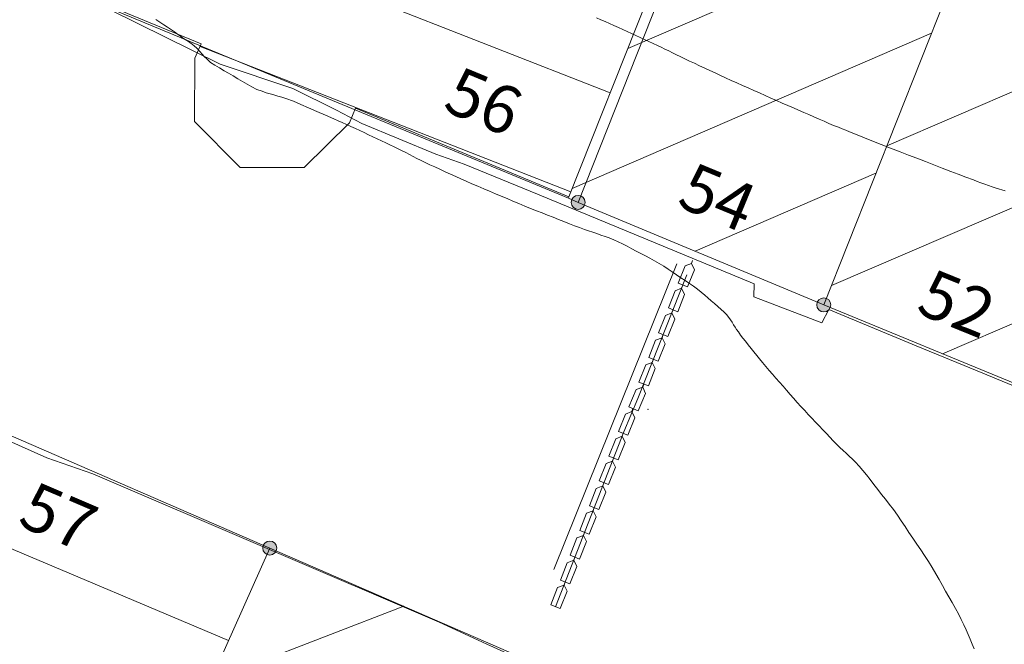
# Model space of a CAD drawing. Units: metres. Extents: x 2529538 to 2530451, y 5673284 to 5673926.
# Drawn here: x 2529957 to 2529976, y 5673451 to 5673463 of the extents above; entities that cross this region are included whole.
import ezdxf
from ezdxf.enums import TextEntityAlignment as Align

# ---------------------------------------------------------------- set-up
doc = ezdxf.new("R2010")
doc.units = ezdxf.units.M
for name, pattern in [('101.1', [0]), ('101.2', [0]), ('102.3', [0])]:
    doc.linetypes.add(name, pattern=pattern)
doc.layers.get('0').update_dxf_attribs({"color": 1, "linetype": 'CONTINUOUS'})
for name, color, linetype, lineweight in [('1000', 1, 'CONTINUOUS', 18), ('L Ablaufrinne', 7, 'CONTINUOUS', 18), ('L BegrzLinie_ niveauungleich', 7, 'CONTINUOUS', 18), ('L Flurstuecksgrenze', 7, 'CONTINUOUS', 18), ('L Gebaeudelinie', 7, 'CONTINUOUS', 18), ('L top. Begrenzungslinie', 7, 'CONTINUOUS', 18), ('P Hilfspunkt', 7, 'CONTINUOUS', 18), ('P Nichtabgemarkter Grenzpunkt', 7, 'CONTINUOUS', 18), ('T Flurstck.Nummer', 7, 'CONTINUOUS', 18), ('T Hausnummer', 7, 'CONTINUOUS', 18)]:
    doc.layers.add(name, color=color, linetype=linetype, lineweight=lineweight)
doc.styles.add('HAUSNUMMER', font='SIMPLEX')

# ---------------------------------------------------------------- blocks, each defined once
blk = doc.blocks.new('GRENZPKT_UNVERMARKT')
at = {"lineweight": -2}
blk.add_hatch(color=0, dxfattribs=at).paths.add_polyline_path([(0, 0.5, -1), (0, -0.5, -1)], flags=0)
at = {"color": 0, "lineweight": -2}
blk.add_circle((0, 0), 0.5, dxfattribs=at)
blk = doc.blocks.new('Ablaufrinne', base_point=(-0.5, 0))
at = {"color": 0, "lineweight": -2}
for p, q in [((-0.5, 0.19), (0.2, 0.19)), ((-0.5, -0.19), (-0.5, 0.19)), ((0.2, 0.19), (0.375, 0)), ((0.375, 0), (0.2, -0.19)), ((0.5, 0), (0.375, 0)), ((0.2, -0.19), (-0.5, -0.19))]:
    blk.add_line(p, q, dxfattribs=at)

msp = doc.modelspace()

# ---------------------------------------------------------------- linework, layer by layer
at = {"layer": '1000', "color": 1, "linetype": '101.1', "lineweight": 18}
msp.add_polyline3d([(2529959.998878, 5673463.051746, 60), (2529960.079125, 5673463.001945, 60), (2529960.151878, 5673462.955746, 60), (2529960.223878, 5673462.908746, 60), (2529960.296072, 5673462.860682, 60), (2529960.353878, 5673462.820746, 60), (2529960.410878, 5673462.780746, 60), (2529960.468117, 5673462.740605, 60), (2529960.524878, 5673462.699746, 60), (2529960.582878, 5673462.659746, 60), (2529960.640202, 5673462.619528, 60), (2529960.683878, 5673462.587746, 60), (2529960.727878, 5673462.555746, 60), (2529960.767426, 5673462.518637, 60), (2529960.789878, 5673462.496746, 60), (2529960.810878, 5673462.473746, 60), (2529960.831779, 5673462.450688, 60), (2529960.872878, 5673462.403746, 60), (2529960.912878, 5673462.355746, 60), (2529960.958927, 5673462.314283, 60), (2529961.029878, 5673462.247746, 60), (2529961.112878, 5673462.194746, 60), (2529961.197041, 5673462.144861, 60), (2529961.283878, 5673462.091746, 60), (2529961.370878, 5673462.042746, 60), (2529961.458482, 5673461.992405, 60), (2529961.544878, 5673461.940746, 60), (2529961.630878, 5673461.888746, 60), (2529961.718923, 5673461.839908, 60), (2529961.809878, 5673461.787746, 60), (2529961.903878, 5673461.739746, 60), (2529962.002692, 5673461.704378, 60), (2529962.073878, 5673461.677746, 60), (2529962.148878, 5673461.657746, 60), (2529962.223513, 5673461.637251, 60), (2529962.296878, 5673461.615746, 60), (2529962.370878, 5673461.593746, 60), (2529962.443576, 5673461.56926, 60), (2529962.588878, 5673461.518746, 60), (2529962.729878, 5673461.456746, 60), (2529962.872022, 5673461.395603, 60), (2529963.030878, 5673461.325746, 60), (2529963.189878, 5673461.255746, 60), (2529963.349979, 5673461.185937, 60), (2529963.428878, 5673461.150746, 60), (2529963.508878, 5673461.115746, 60), (2529963.588478, 5673461.080584, 60), (2529963.671878, 5673461.042746, 60), (2529963.755878, 5673461.004746, 60), (2529963.839335, 5673460.966728, 60), (2529963.919878, 5673460.928746, 60), (2529964.000878, 5673460.889746, 60), (2529964.082239, 5673460.851546, 60), (2529964.162878, 5673460.812746, 60), (2529964.244878, 5673460.775746, 60), (2529964.326102, 5673460.737405, 60), (2529964.404878, 5673460.699746, 60), (2529964.482878, 5673460.660746, 60), (2529964.561971, 5673460.622937, 60), (2529964.631878, 5673460.587746, 60), (2529964.701878, 5673460.552746, 60), (2529964.771326, 5673460.517976, 60), (2529964.839878, 5673460.481746, 60), (2529964.908878, 5673460.444746, 60), (2529964.978979, 5673460.410781, 60), (2529965.065878, 5673460.365746, 60), (2529965.155878, 5673460.324746, 60), (2529965.245354, 5673460.284548, 60), (2529965.343878, 5673460.238746, 60), (2529965.442878, 5673460.194746, 60), (2529965.542071, 5673460.150547, 60), (2529965.640878, 5673460.105746, 60), (2529965.738878, 5673460.060746, 60), (2529965.838788, 5673460.016547, 60), (2529965.946878, 5673459.967746, 60), (2529966.056878, 5673459.919746, 60), (2529966.166888, 5673459.873819, 60), (2529966.276878, 5673459.826746, 60), (2529966.386878, 5673459.780746, 60), (2529966.497822, 5673459.735211, 60), (2529966.607878, 5673459.688746, 60), (2529966.716878, 5673459.640746, 60), (2529966.827798, 5673459.595563, 60), (2529966.937878, 5673459.548746, 60), (2529967.049878, 5673459.503746, 60), (2529967.161607, 5673459.460075, 60), (2529967.263878, 5673459.418746, 60), (2529967.366878, 5673459.378746, 60), (2529967.470823, 5673459.338595, 60), (2529967.572878, 5673459.297746, 60), (2529967.675878, 5673459.256746, 60), (2529967.779041, 5673459.217074, 60), (2529967.872878, 5673459.179746, 60), (2529967.966878, 5673459.144746, 60), (2529968.062626, 5673459.11056, 60), (2529968.138878, 5673459.082746, 60), (2529968.216878, 5673459.055746, 60), (2529968.294702, 5673459.030113, 60), (2529968.371878, 5673459.003746, 60), (2529968.449878, 5673458.978746, 60), (2529968.526552, 5673458.950362, 60), (2529968.612878, 5673458.916746, 60), (2529968.696878, 5673458.877746, 60), (2529968.780406, 5673458.836629, 60), (2529968.865878, 5673458.792746, 60), (2529968.950878, 5673458.746746, 60), (2529969.037075, 5673458.702994, 60), (2529969.121878, 5673458.657746, 60), (2529969.208878, 5673458.615746, 60), (2529969.293703, 5673458.570358, 60), (2529969.381878, 5673458.521746, 60), (2529969.467878, 5673458.470746, 60), (2529969.553187, 5673458.416821, 60), (2529969.633878, 5673458.363746, 60), (2529969.713878, 5673458.309746, 60), (2529969.79493, 5673458.256555, 60), (2529969.874878, 5673458.202746, 60), (2529969.956878, 5673458.150746, 60), (2529970.036673, 5673458.096289, 60), (2529970.112878, 5673458.042746, 60), (2529970.187878, 5673457.987746, 60), (2529970.259677, 5673457.929252, 60), (2529970.322878, 5673457.876746, 60), (2529970.382878, 5673457.821746, 60), (2529970.445385, 5673457.768698, 60), (2529970.506878, 5673457.714746, 60), (2529970.568878, 5673457.661746, 60), (2529970.630135, 5673457.607105, 60), (2529970.681878, 5673457.558746, 60), (2529970.733878, 5673457.508746, 60), (2529970.777548, 5673457.452993, 60), (2529970.809878, 5673457.409746, 60), (2529970.837878, 5673457.364746, 60), (2529970.866674, 5673457.319381, 60), (2529970.894878, 5673457.272746, 60), (2529970.923878, 5673457.227746, 60), (2529970.955673, 5673457.18404, 60), (2529970.996878, 5673457.123746, 60), (2529971.042878, 5673457.065746, 60), (2529971.088956, 5673457.008334, 60), (2529971.141878, 5673456.940746, 60), (2529971.194878, 5673456.874746, 60), (2529971.249237, 5673456.80871, 60), (2529971.301878, 5673456.741746, 60), (2529971.354878, 5673456.675746, 60), (2529971.409478, 5673456.610086, 60), (2529971.470878, 5673456.534746, 60), (2529971.533878, 5673456.460746, 60), (2529971.597675, 5673456.388583, 60), (2529971.662878, 5673456.312746, 60), (2529971.729878, 5673456.237746, 60), (2529971.797068, 5673456.162534, 60), (2529971.862878, 5673456.086746, 60), (2529971.928878, 5673456.010746, 60), (2529971.995461, 5673455.936443, 60), (2529972.063878, 5673455.857746, 60), (2529972.133878, 5673455.781746, 60), (2529972.205049, 5673455.705806, 60), (2529972.271878, 5673455.632746, 60), (2529972.339878, 5673455.561746, 60), (2529972.40803, 5673455.489912, 60), (2529972.474878, 5673455.416746, 60), (2529972.542878, 5673455.344746, 60), (2529972.611052, 5673455.273018, 60), (2529972.674878, 5673455.203746, 60), (2529972.740878, 5673455.136746, 60), (2529972.808466, 5673455.070908, 60), (2529972.865878, 5673455.013746, 60), (2529972.924878, 5673454.958746, 60), (2529972.983918, 5673454.903791, 60), (2529973.042878, 5673454.847746, 60), (2529973.101878, 5673454.792746, 60), (2529973.158472, 5673454.734914, 60), (2529973.229878, 5673454.659746, 60), (2529973.297878, 5673454.579746, 60), (2529973.363268, 5673454.499077, 60), (2529973.435878, 5673454.407746, 60), (2529973.505878, 5673454.314746, 60), (2529973.57869, 5673454.223641, 60), (2529973.649878, 5673454.131746, 60), (2529973.722878, 5673454.040746, 60), (2529973.79407, 5673453.949204, 60), (2529973.871878, 5673453.845746, 60), (2529973.946878, 5673453.740746, 60), (2529974.020076, 5673453.635167, 60), (2529974.093878, 5673453.526746, 60), (2529974.164878, 5673453.416746, 60), (2529974.238619, 5673453.307815, 60), (2529974.310878, 5673453.197746, 60), (2529974.384878, 5673453.089746, 60), (2529974.457162, 5673452.980463, 60), (2529974.529878, 5673452.867746, 60), (2529974.599878, 5673452.754746, 60), (2529974.668242, 5673452.639796, 60), (2529974.730878, 5673452.531746, 60), (2529974.791878, 5673452.421746, 60), (2529974.85369, 5673452.314094, 60), (2529974.914878, 5673452.204746, 60), (2529974.977878, 5673452.096746, 60), (2529975.039138, 5673451.988393, 60), (2529975.094878, 5673451.885746, 60), (2529975.148878, 5673451.782746, 60), (2529975.198953, 5673451.677658, 60), (2529975.239878, 5673451.588746, 60), (2529975.276878, 5673451.497746, 60), (2529975.316018, 5673451.408574, 60), (2529975.353878, 5673451.317746, 60), (2529975.391878, 5673451.227746, 60)], dxfattribs=at)
at = {"layer": '1000', "color": 1, "linetype": '101.2', "lineweight": 18}
msp.add_polyline3d([(2529968.289445, 5673463.082782, 61), (2529968.368445, 5673463.048782, 61), (2529968.448758, 5673463.015088, 61), (2529968.532445, 5673462.978782, 61), (2529968.617445, 5673462.941782, 61), (2529968.701491, 5673462.904312, 61), (2529968.783445, 5673462.866782, 61), (2529968.864445, 5673462.828782, 61), (2529968.94727, 5673462.79225, 61), (2529969.029445, 5673462.754782, 61), (2529969.111445, 5673462.717782, 61), (2529969.194049, 5673462.680229, 61), (2529969.273445, 5673462.642782, 61), (2529969.353445, 5673462.605782, 61), (2529969.433833, 5673462.567923, 61), (2529969.505445, 5673462.532782, 61), (2529969.576445, 5673462.497782, 61), (2529969.648824, 5673462.463231, 61), (2529969.719445, 5673462.427782, 61), (2529969.790445, 5673462.391782, 61), (2529969.86279, 5673462.357256, 61), (2529969.950445, 5673462.313782, 61), (2529970.039445, 5673462.271782, 61), (2529970.129165, 5673462.231023, 61), (2529970.226445, 5673462.184782, 61), (2529970.323445, 5673462.139782, 61), (2529970.421967, 5673462.094861, 61), (2529970.519445, 5673462.048782, 61), (2529970.617445, 5673462.003782, 61), (2529970.715727, 5673461.959738, 61), (2529970.821445, 5673461.910782, 61), (2529970.927445, 5673461.862782, 61), (2529971.034875, 5673461.815645, 61), (2529971.140445, 5673461.767782, 61), (2529971.247445, 5673461.720782, 61), (2529971.353942, 5673461.673549, 61), (2529971.459445, 5673461.625782, 61), (2529971.566445, 5673461.577782, 61), (2529971.673008, 5673461.531454, 61), (2529971.778445, 5673461.483782, 61), (2529971.884445, 5673461.436782, 61), (2529971.990994, 5673461.391316, 61), (2529972.087445, 5673461.348782, 61), (2529972.184445, 5673461.307782, 61), (2529972.282348, 5673461.266104, 61), (2529972.378445, 5673461.223782, 61), (2529972.475445, 5673461.181782, 61), (2529972.572703, 5673461.140851, 61), (2529972.659445, 5673461.102782, 61), (2529972.747445, 5673461.064782, 61), (2529972.836467, 5673461.029524, 61), (2529972.906445, 5673461.000782, 61), (2529972.976445, 5673460.972782, 61), (2529973.047114, 5673460.944827, 61), (2529973.187445, 5673460.887782, 61), (2529973.327445, 5673460.830782, 61), (2529973.46838, 5673460.775104, 61), (2529973.643445, 5673460.704782, 61), (2529973.819445, 5673460.635782, 61), (2529973.996255, 5673460.568478, 61), (2529974.154445, 5673460.506782, 61), (2529974.313445, 5673460.445782, 61), (2529974.473151, 5673460.38479, 61), (2529974.631445, 5673460.322782, 61), (2529974.790445, 5673460.261782, 61), (2529974.950088, 5673460.200102, 61), (2529975.090445, 5673460.144782, 61), (2529975.231445, 5673460.088782, 61), (2529975.375046, 5673460.038313, 61), (2529975.445445, 5673460.011782, 61), (2529975.517445, 5673459.987782, 61), (2529975.58934, 5673459.962362, 61), (2529975.660445, 5673459.935782, 61), (2529975.731445, 5673459.907782, 61), (2529975.803635, 5673459.885679, 61), (2529975.970445, 5673459.831782, 61)], dxfattribs=at)
at = {"layer": 'L Ablaufrinne', "color": 7, "linetype": '102.3', "lineweight": 18}
msp.add_lwpolyline([(2529967.519, 5673452.019997), (2529968.803, 5673455.307997), (2529969.068, 5673455.933997), (2529969.99, 5673458.258997)], dxfattribs=at)
at = {"layer": 'L BegrzLinie_ niveauungleich', "color": 7, "linetype": '102.3', "lineweight": 18}
for points in [[(2529926.798, 5673476.390997), (2529928.224, 5673475.876997), (2529944.628, 5673469.070997), (2529945.558, 5673468.737997), (2529953.434, 5673465.310997), (2529954.621, 5673464.830997), (2529959.145, 5673463.237997), (2529961.21, 5673462.216997), (2529962.576, 5673461.758997), (2529963.4, 5673461.349997), (2529963.875, 5673461.096997), (2529965.268, 5673460.521997), (2529965.8, 5673460.337997), (2529967.182, 5673459.774997)], [(2529935.989, 5673464.391997), (2529943.414, 5673461.112997), (2529945.294, 5673460.388997), (2529948.745, 5673458.882997), (2529949.636, 5673458.442997), (2529951.554, 5673457.564997), (2529952.676, 5673457.172997), (2529957.954, 5673454.819997), (2529958.816, 5673454.519997), (2529965.328, 5673451.727997), (2529966.225, 5673451.313997), (2529973.403, 5673448.085997), (2529976.134, 5673446.844997), (2529976.81, 5673446.715997), (2529977.876, 5673446.248997), (2529982.423, 5673444.109997), (2529981.951, 5673442.965997), (2529985.674, 5673440.955997), (2529986.486, 5673440.553997), (2529990.428, 5673438.487997), (2529990.536, 5673438.314997), (2529994.389, 5673439.233997), (2529994.556, 5673439.221997), (2529997.679, 5673438.006997)], [(2529967.182, 5673459.774997), (2529971.256, 5673458.088997), (2529971.249, 5673457.839997)], [(2529971.249, 5673457.839997), (2529972.528, 5673457.354997), (2529972.658, 5673457.602997), (2529974.301, 5673456.922997)], [(2529974.301, 5673456.922997), (2529975.446, 5673456.452997), (2529976.86, 5673455.867997), (2529976.853, 5673455.684997)]]:
    msp.add_lwpolyline(points, dxfattribs=at)
at = {"layer": 'L Flurstuecksgrenze', "color": 7, "linetype": '102.3', "lineweight": 18}
for p, q in [((2529967.944, 5673459.617997), (2529974.587, 5673476.342997)), ((2529958.813, 5673463.399997), (2529967.759, 5673459.694997)), ((2529954.673, 5673456.360997), (2529962.144, 5673453.122997)), ((2529962.144, 5673453.122997), (2529969.549, 5673449.912997))]:
    msp.add_line(p, q, dxfattribs=at)
at = {"layer": 'L Gebaeudelinie', "color": 7, "linetype": '102.3', "lineweight": 18}
for p, q in [((2529967.771, 5673459.722997), (2529970.905, 5673467.612997)), ((2529972.562, 5673457.690997), (2529975.732, 5673465.677997)), ((2529958.828, 5673463.436997), (2529960.854, 5673462.595997)), ((2529960.737, 5673462.327997), (2529960.854, 5673462.595997)), ((2529960.731, 5673461.136997), (2529960.737, 5673462.327997)), ((2529963.641, 5673461.113997), (2529963.755, 5673461.390997)), ((2529963.755, 5673461.390997), (2529967.771, 5673459.722997)), ((2529960.731, 5673461.136997), (2529961.586, 5673460.274997)), ((2529962.79, 5673460.269997), (2529963.641, 5673461.113997)), ((2529961.586, 5673460.274997), (2529962.79, 5673460.269997)), ((2529967.759, 5673459.694997), (2529967.771, 5673459.722997)), ((2529967.759, 5673459.694997), (2529967.944, 5673459.617997)), ((2529967.944, 5673459.617997), (2529972.562, 5673457.690997)), ((2529972.562, 5673457.690997), (2529977.134, 5673455.813997)), ((2529958.581, 5673445.121997), (2529962.144, 5673453.122997))]:
    msp.add_line(p, q, dxfattribs=at)
at = {"layer": 'L top. Begrenzungslinie', "color": 7, "linetype": '102.3', "lineweight": 18}
msp.add_line((2529967.484, 5673452.717997), (2529969.798, 5673458.464997), dxfattribs=at)
at = {"layer": 'P Hilfspunkt', "color": 7, "true_color": 0xffffff}
msp.add_point((2529969.256, 5673455.727997), dxfattribs=at)
at = {"layer": 'T Flurstck.Nummer', "color": 7, "linetype": '102.3', "lineweight": 18}
for p, q in [((2529975.631207, 5673465.424042), (2529968.877253, 5673462.508043)), ((2529968.545805, 5673461.673607), (2529959.523511, 5673465.210955)), ((2529980.172172, 5673463.444157), (2529973.747903, 5673460.678948)), ((2529974.587796, 5673462.795108), (2529967.832837, 5673459.878675)), ((2529967.807487, 5673459.814854), (2529960.833532, 5673462.549114)), ((2529979.125846, 5673460.816382), (2529972.705647, 5673458.052924)), ((2529973.544385, 5673460.166174), (2529970.146253, 5673458.699041)), ((2529978.07952, 5673458.188606), (2529974.7943, 5673456.774543)), ((2529961.370271, 5673451.385527), (2529953.902628, 5673454.533534)), ((2529964.668364, 5673452.028708), (2529961.03511, 5673450.632896))]:
    msp.add_line(p, q, dxfattribs=at)

# ---------------------------------------------------------------- block references
at = {"layer": 'L Ablaufrinne', "color": 7, "lineweight": 18, "xscale": 0.5, "yscale": 0.5, "zscale": 0.5}
for p, rotation in [((2529969.912315, 5673458.063101), 68.36874559172401), ((2529969.728, 5673457.598313), 68.36874559172401), ((2529969.543684, 5673457.133525), 68.36874559172401), ((2529969.359368, 5673456.668737), 68.36874559172401), ((2529969.175052, 5673456.203949), 68.36874559172401), ((2529968.986293, 5673455.740983), 67.05595591249), ((2529968.792154, 5673455.280224), 68.668809462341), ((2529968.610275, 5673454.814477), 68.668809462341), ((2529968.428396, 5673454.34873), 68.668809462341), ((2529968.246517, 5673453.882984), 68.668809462341), ((2529968.064638, 5673453.417237), 68.668809462341), ((2529967.882758, 5673452.95149), 68.668809462341), ((2529967.700879, 5673452.485744), 68.668809462341), ((2529967.519, 5673452.019997), 68.668809462341)]:
    msp.add_blockref('Ablaufrinne', p, dxfattribs=dict(at, rotation=rotation))
at = {"layer": 'P Nichtabgemarkter Grenzpunkt', "color": 7, "lineweight": 18, "xscale": 0.2625, "yscale": 0.2625, "zscale": 0.2625}
for p in [(2529967.944, 5673459.617997), (2529972.562, 5673457.690997), (2529962.144, 5673453.122997)]:
    msp.add_blockref('GRENZPKT_UNVERMARKT', p, dxfattribs=at)

# ---------------------------------------------------------------- texts
at = {"layer": 'T Hausnummer', "color": 7, "lineweight": 18, "style": 'HAUSNUMMER'}
for s, rotation, p in [('56', 337.5359999, (2529966, 5673461.099997)), ('54', 337.536, (2529970.4, 5673459.299997)), ('52', 337.9049999, (2529974.9, 5673457.299997)), ('57', 336.843, (2529958, 5673453.299997))]:
    msp.add_text(s, height=0.9, rotation=rotation, dxfattribs=at).set_placement(p, align=Align.CENTER)

doc.saveas('drawing.dxf')
